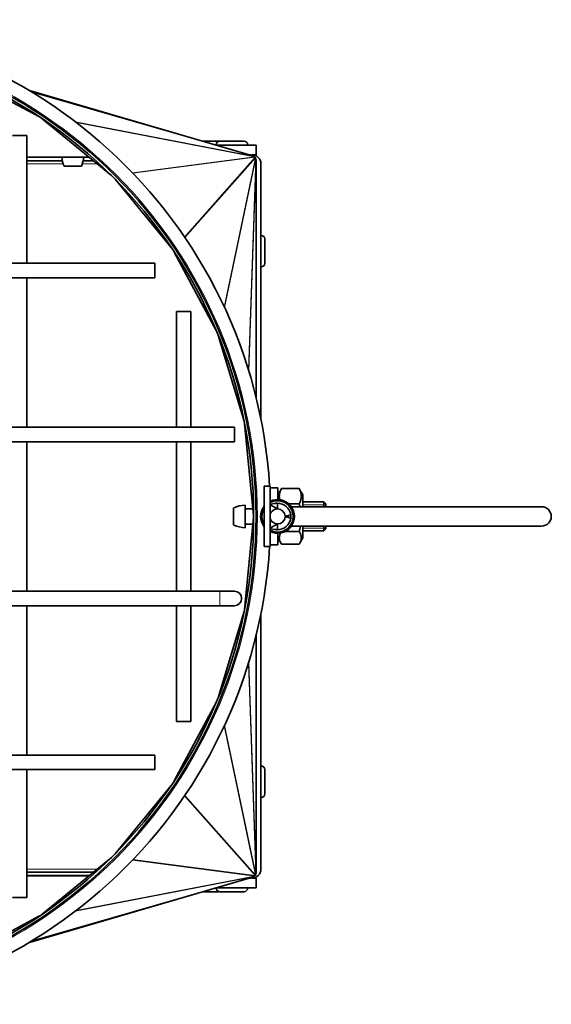
# Model space of a CAD drawing. Units: millimetres. Extents: x -513 to 3191, y -607 to 2265.
# Drawn here: x 1107 to 1218, y 684 to 888 of the extents above; entities that cross this region are included whole.
import ezdxf

# ---------------------------------------------------------------- set-up
doc = ezdxf.new("R2010")
doc.units = ezdxf.units.MM
doc.layers.add('Widoczne (ISO)', color=1, linetype='Continuous', lineweight=35)
doc.layers.add('Widoczne wąskie (ISO)', color=3, linetype='Continuous', lineweight=9)

msp = doc.modelspace()

# ---------------------------------------------------------------- linework, layer by layer
at = {"layer": 'Widoczne (ISO)'}
for p, q in [((1094.59, 876.82), (1111.49, 867.79)), ((1109.38, 873.27), (1155.43, 859.84)), ((1112.02, 867.44), (1126.38, 855.65)), ((1105.85, 863.97), (1108.85, 863.97)), ((1108.85, 837.47), (1108.85, 863.97)), ((1145.4, 862.77), (1148.7, 862.77)), ((1148.1, 862.05), (1148.1, 861.98)), ((1156.35, 861.97), (1148.14, 861.97)), ((1148.82, 862.77), (1153.88, 862.77)), ((1154.6, 862.05), (1154.6, 861.97)), ((1156.35, 859.97), (1156.35, 861.97)), ((1155, 859.97), (1155.35, 859.97)), ((1155.35, 859.86), (1155.35, 859.97)), ((1155.48, 859.97), (1156.35, 859.97)), ((1108.85, 859.44), (1121.77, 859.44)), ((1116.18, 858.72), (1108.85, 858.72)), ((1116.57, 857.57), (1120.14, 857.57)), ((1122.65, 858.72), (1120.53, 858.72)), ((1156.35, 858.59), (1156.35, 809.64)), ((1157.35, 858.09), (1157.35, 805.16)), ((1127.14, 854.89), (1138.75, 840.75)), ((1157.43, 843.22), (1157.35, 843.22)), ((1158.15, 842.5), (1158.15, 837.44)), ((1139.39, 839.78), (1148.07, 823.55)), ((1135.35, 837.47), (977.35, 837.47)), ((1135.35, 837.47), (1135.35, 834.47)), ((1157.43, 836.72), (1157.35, 836.72)), ((1135.35, 834.47), (977.35, 834.47)), ((1108.85, 803.47), (1108.85, 834.47)), ((1139.85, 827.47), (1142.85, 827.47)), ((1139.85, 803.47), (1139.85, 827.47)), ((1142.85, 803.47), (1142.85, 827.47)), ((1148.4, 822.75), (1153.88, 804.69)), ((1151.85, 803.47), (963.85, 803.47)), ((1151.85, 803.47), (1151.85, 800.47)), ((1153.96, 804.26), (1155.84, 785.18)), ((1153.96, 804.26), (1153.97, 804.26)), ((1151.85, 800.47), (963.85, 800.47)), ((1108.85, 769.47), (1108.85, 800.47)), ((1139.85, 769.47), (1139.85, 800.47)), ((1142.85, 769.47), (1142.85, 800.47)), ((1158.05, 778.72), (1158.05, 791.22)), ((1159.25, 791.22), (1158.05, 791.22)), ((1159.25, 791.22), (1159.25, 778.72)), ((1159.81, 790.87), (1160.85, 790.87)), ((1160.85, 790.87), (1160.85, 788.47)), ((1160.85, 789.42), (1161.53, 790.59)), ((1165.29, 790.73), (1161.62, 790.73)), ((1166.05, 789.42), (1165.38, 790.59)), ((1166.05, 786.97), (1166.05, 789.42)), ((1151.7, 786.75), (1151.7, 783.18)), ((1154.1, 787.31), (1154.1, 782.63)), ((1155.7, 786.57), (1154.1, 786.57)), ((1160.8, 787.72), (1159.25, 787.52)), ((1160.8, 786.52), (1159.25, 787.37)), ((1160.8, 787.72), (1160.8, 786.52)), ((1165.29, 787.6), (1163.11, 787.6)), ((1163.68, 786.97), (1215.55, 786.97)), ((1170.4, 787.97), (1166.05, 787.97)), ((1170.4, 786.97), (1170.4, 787.97)), ((1170.8, 787.57), (1170.4, 787.97)), ((1170.8, 787.57), (1170.8, 786.97)), ((1155.84, 784.75), (1153.96, 765.67)), ((1155.84, 785.18), (1155.85, 785.18)), ((1155.84, 784.97), (1155.84, 784.96)), ((1155.84, 784.97), (1155.85, 784.97)), ((1155.84, 784.96), (1155.85, 784.96)), ((1155.84, 784.75), (1155.85, 784.75)), ((1162.35, 785.02), (1163.53, 785.33)), ((1163.53, 784.6), (1162.35, 784.91)), ((1155.7, 783.37), (1154.1, 783.37)), ((1160.8, 783.42), (1159.25, 782.57)), ((1160.8, 782.22), (1159.25, 782.41)), ((1160.8, 783.42), (1160.8, 782.22)), ((1163.68, 782.97), (1215.55, 782.97)), ((1166.05, 780.52), (1166.05, 782.97)), ((1170.4, 781.97), (1166.05, 781.97)), ((1170.4, 781.97), (1170.4, 782.97)), ((1170.8, 782.37), (1170.4, 781.97)), ((1170.8, 782.97), (1170.8, 782.37)), ((1160.85, 781.47), (1160.85, 779.07)), ((1160.85, 780.52), (1161.53, 779.34)), ((1165.29, 781.84), (1162.37, 781.84)), ((1166.05, 780.52), (1165.38, 779.34)), ((1159.25, 778.72), (1158.05, 778.72)), ((1159.25, 779.07), (1160.85, 779.07)), ((1165.29, 779.2), (1161.62, 779.2)), ((960.85, 769.47), (1148.85, 769.47)), ((1151.85, 769.47), (1148.85, 769.47)), ((960.85, 766.47), (1148.85, 766.47)), ((1108.85, 735.47), (1108.85, 766.47)), ((1139.85, 742.47), (1139.85, 766.47)), ((1142.85, 742.47), (1142.85, 766.47)), ((1148.85, 766.47), (1151.85, 766.47)), ((1153.96, 765.67), (1153.97, 765.67)), ((1153.88, 765.24), (1148.4, 747.18)), ((1157.35, 764.77), (1157.35, 711.84)), ((1156.35, 760.29), (1156.35, 711.34)), ((1148.07, 746.38), (1139.39, 730.15)), ((1142.85, 742.47), (1139.85, 742.47)), ((977.35, 735.47), (1135.35, 735.47)), ((1135.35, 735.47), (1135.35, 732.47)), ((1157.43, 733.22), (1157.35, 733.22)), ((977.35, 732.47), (1135.35, 732.47)), ((1108.85, 705.97), (1108.85, 732.47)), ((1158.15, 732.5), (1158.15, 727.44)), ((1138.75, 729.18), (1127.14, 715.04)), ((1157.43, 726.72), (1157.35, 726.72)), ((1126.38, 714.28), (1112.02, 702.49)), ((1122.65, 711.22), (1108.85, 711.22)), ((1121.77, 710.5), (1108.85, 710.5)), ((1109.38, 696.66), (1155.43, 710.09)), ((1155.35, 709.97), (1155, 709.97)), ((1155.35, 709.97), (1155.35, 710.07)), ((1156.35, 709.97), (1155.48, 709.97)), ((1156.35, 707.97), (1156.35, 709.97)), ((1148.7, 707.17), (1145.4, 707.17)), ((1148.1, 707.89), (1148.1, 707.95)), ((1148.14, 707.97), (1156.35, 707.97)), ((1153.88, 707.17), (1148.82, 707.17)), ((1154.6, 707.89), (1154.6, 707.97)), ((1108.85, 705.97), (1105.85, 705.97)), ((1111.49, 702.14), (1094.59, 693.11))]:
    msp.add_line(p, q, dxfattribs=at)
for radius in [100, 99.5]:
    msp.add_circle((1056.35, 784.97), radius, dxfattribs=at)
for centre, radius, start, end in [((1056.35, 784.97), 103, 3.4788, 356.5212), ((1148.82, 862.05), 0.72, 90, 180), ((1148.7, 862.05), 0.72, 84.863, 90), ((1153.88, 862.05), 0.72, 0, 90), ((1155.48, 858.09), 1.87, 0, 90), ((1122.51, 860.2), 6.5, 186.7325, 203.8844), ((1114.2, 860.2), 6.5, 336.1156, 353.2675), ((1157.43, 842.5), 0.72, 0, 90), ((1157.43, 837.44), 0.72, 270, 0), ((1056.35, 784.97), 103, 1.7597, 2.525), ((1160.8, 784.97), 3.5, 243.7137, 116.2863), ((1160.8, 784.97), 3.25, 241.5154, 118.4846), ((1154.34, 780.81), 6.5, 92.0438, 113.8844), ((1160.8, 784.97), 3.5, 141.7868, 218.2132), ((1160.8, 784.97), 3.25, 147.7958, 212.2042), ((1160.8, 784.97), 1.55, 90, 180), ((1160.8, 784.97), 2.75, 90, 104.5064), ((1160.8, 784.97), 2.75, 7.7005, 90), ((1160.8, 784.97), 1.55, 1.9722, 90), ((1215.55, 784.97), 2, 270, 90), ((1160.8, 784.97), 1.55, 180, 270), ((1160.8, 784.97), 1.55, 270, 358.0278), ((1160.8, 784.97), 2.75, 270, 352.2995), ((1160.8, 784.97), 2, 355.0614, 4.9386), ((1160.8, 784.97), 2.25, 353.9337, 6.0663), ((1160.8, 784.97), 2.75, 352.2995, 7.7005), ((1154.34, 789.12), 6.5, 246.1156, 267.9562), ((1160.8, 784.97), 2.75, 255.4936, 270), ((1056.35, 784.97), 103, 357.475, 358.2403), ((1151.85, 767.97), 1.5, 270, 90), ((1157.43, 732.5), 0.72, 0, 90), ((1157.43, 727.44), 0.72, 270, 0), ((1155.48, 711.84), 1.87, 270, 0), ((1148.82, 707.89), 0.72, 180, 270), ((1148.7, 707.89), 0.72, 270, 275.137), ((1153.88, 707.89), 0.72, 270, 0)]:
    msp.add_arc(centre, radius, start, end, dxfattribs=at)
for centre, major_axis, ratio, start_param, end_param in [((1155.22, 859.12), (-1.48, 0.43), 0.486508, 4.690173, 4.712389), ((1155.22, 859.12), (1.23, -0.35), 0.586534, 1.221598, 1.546831), ((1155.3, 859.08), (1.03, -0.2), 0.716034, 0.922872, 1.162583), ((1155.4, 858.99), (0.881, 0.116), 0.843624, 0.483102, 0.668667), ((1155.5, 858.88), (0.566, 0.641), 0.877153, 5.967842, 6.142815), ((1155.57, 858.75), (0.196, 0.94), 0.780915, 5.322944, 5.531991), ((1155.6, 858.64), (0.04, 1.16), 0.64449, 4.916868, 5.19983), ((1155.6, 858.59), (0, 1.42), 0.529869, 4.712726, 4.896499), ((1153.71, 804.1), (0.029, 0.841), 0.297101, 4.916868, 4.974695), ((1159.81, 784.97), (-10.22, 0), 0.57735, 4.712389, 4.766653), ((1155.59, 784.97), (0, 1.15), 0.217295, 4.712726, 4.896499), ((1155.59, 784.96), (0, -1.15), 0.217295, 1.386686, 1.570459), ((1153.71, 765.83), (0.029, -0.841), 0.297101, 1.30849, 1.366318), ((1155.4, 710.94), (0.881, -0.116), 0.843624, 5.614518, 5.800083), ((1155.5, 711.05), (0.566, -0.641), 0.877153, 0.14037, 0.315343), ((1155.57, 711.18), (0.196, -0.94), 0.780915, 0.751194, 0.960241), ((1155.6, 711.29), (0.04, -1.16), 0.64449, 1.083356, 1.366318), ((1155.6, 711.34), (0, -1.42), 0.529869, 1.386686, 1.570459), ((1155.22, 710.81), (1.48, 0.43), 0.486508, 4.712389, 4.734605), ((1155.22, 710.81), (1.23, 0.35), 0.586534, 4.736354, 5.061587), ((1155.3, 710.85), (1.03, 0.2), 0.716034, 5.120603, 5.360314)]:
    msp.add_ellipse(centre, major_axis=major_axis, ratio=ratio, start_param=start_param, end_param=end_param, dxfattribs=at)
for points, weights in [([(1161.62, 790.73), (1160.97, 789.52), (1161.28, 788.43)], [1, 1.11574256336, 1.05829450807]), ([(1161.53, 790.59), (1161.57, 790.66), (1161.62, 790.73)], [1.01438990228, 1.00756487438, 1]), ([(1165.29, 790.73), (1165.34, 790.66), (1165.38, 790.59)], [1, 1.00756487438, 1.01438990228]), ([(1165.29, 787.6), (1166.12, 789.17), (1165.29, 790.73)], [1, 1.15470053838, 1]), ([(1165.46, 786.97), (1165.38, 787.28), (1165.29, 787.6)], [1.02777167858, 1.01542355985, 1]), ([(1165.29, 781.84), (1165.46, 782.42), (1165.56, 782.97)], [1, 1.02812815916, 1.04602761005]), ([(1161.44, 781.52), (1160.86, 780.39), (1161.62, 779.2)], [1.02962560291, 1.13810811464, 1]), ([(1165.29, 779.2), (1166.12, 780.52), (1165.29, 781.84)], [1, 1.15470053838, 1])]:
    msp.add_rational_spline(points, weights, degree=2, dxfattribs=at)
at = {"layer": 'Widoczne wąskie (ISO)'}
for p, q in [((1109.38, 873.27), (1155.46, 859.83)), ((1109.89, 872.96), (1155.46, 859.83)), ((1110.04, 872.87), (1155.84, 859.68)), ((1118.9, 866.8), (1155.84, 859.68)), ((1119.06, 866.68), (1156.03, 859.55)), ((1148.1, 862.05), (1147.87, 862.05)), ((1154.6, 862.05), (1148.1, 862.05)), ((1108.85, 859.53), (1121.66, 859.53)), ((1130.74, 856.21), (1156.03, 859.55)), ((1116.36, 858.09), (1108.85, 858.09)), ((1123.41, 858.09), (1120.35, 858.09)), ((1130.84, 856.11), (1156.14, 859.44)), ((1141.52, 842.9), (1156.14, 859.44)), ((1141.59, 842.79), (1156.21, 859.33)), ((1149.76, 828.38), (1156.21, 859.33)), ((1149.83, 828.23), (1156.28, 859.16)), ((1154.76, 815.38), (1156.28, 859.16)), ((1154.83, 815.17), (1156.34, 858.85)), ((1156.33, 809.73), (1156.34, 858.85)), ((1156.35, 809.68), (1156.35, 858.59)), ((1157.43, 836.72), (1157.43, 843.22)), ((1159.86, 788.2), (1159.89, 788.08)), ((1170.8, 787.37), (1166.05, 787.37)), ((1166.05, 782.56), (1170.8, 782.56)), ((1148.85, 769.47), (1148.85, 766.47)), ((1156.33, 760.2), (1156.34, 711.08)), ((1156.35, 760.25), (1156.35, 711.34)), ((1154.76, 754.55), (1156.28, 710.77)), ((1154.83, 754.76), (1156.34, 711.08)), ((1149.76, 741.55), (1156.21, 710.6)), ((1149.83, 741.71), (1156.28, 710.77)), ((1157.43, 726.72), (1157.43, 733.22)), ((1141.52, 727.03), (1156.14, 710.49)), ((1141.59, 727.14), (1156.21, 710.6)), ((1130.74, 713.72), (1156.03, 710.38)), ((1130.84, 713.82), (1156.14, 710.49)), ((1108.85, 711.84), (1123.41, 711.84)), ((1121.66, 710.4), (1108.85, 710.4)), ((1109.38, 696.66), (1155.46, 710.1)), ((1109.89, 696.97), (1155.46, 710.1)), ((1110.04, 697.06), (1155.84, 710.25)), ((1118.9, 703.13), (1155.84, 710.25)), ((1119.06, 703.25), (1156.03, 710.38)), ((1147.87, 707.89), (1148.1, 707.89)), ((1148.1, 707.89), (1154.6, 707.89))]:
    msp.add_line(p, q, dxfattribs=at)
msp.add_circle((1056.35, 784.97), 100.27, dxfattribs=at)
for points, knots in [([(1159.25, 781.97), (1159.26, 781.97), (1159.26, 781.97), (1160.29, 781.43), (1161.61, 781.49), (1163.76, 782.83), (1164.39, 784.32), (1163.83, 787), (1162.63, 788.12), (1160.8, 788.37), (1160.31, 788.34), (1159.86, 788.2)], [3.228737, 3.228737, 3.228737, 3.228737, 3.229435, 3.229435, 3.614728, 3.614728, 4.068753, 4.068753, 4.525212, 4.525212, 4.684086, 4.684086, 4.684086, 4.684086]), ([(1158.05, 786.92), (1157.98, 786.81), (1157.91, 786.7), (1157.48, 785.92), (1157.35, 785.11), (1157.58, 783.87), (1157.78, 783.41), (1158.06, 783.01)], [2.590625, 2.590625, 2.590625, 2.590625, 2.634543, 2.634543, 2.8892698, 2.8892698, 3.0515008, 3.0515008, 3.0515008, 3.0515008])]:
    msp.add_open_spline(points, degree=3, knots=knots, dxfattribs=at)
msp.add_open_spline([(1159.86, 788.2), (1159.65, 788.14), (1159.45, 788.06), (1159.25, 787.96)], degree=3, dxfattribs=at)

doc.saveas('drawing.dxf')
